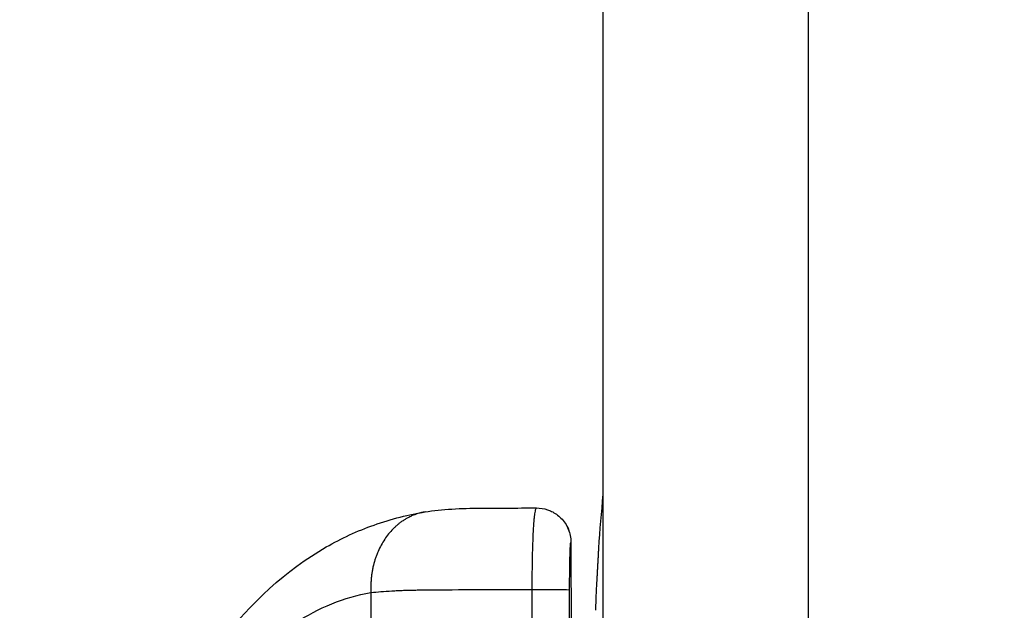
# Model space of a CAD drawing. Units: millimetres. Extents: x -2124 to 2125, y -2447 to 1823.
# Drawn here: x -632 to -489, y 62 to 148 of the extents above; entities that cross this region are included whole.
import ezdxf

# ---------------------------------------------------------------- set-up
doc = ezdxf.new("R2010")
doc.units = ezdxf.units.MM
doc.header["$LTSCALE"] = 20
doc.linetypes.add('HIDDEN', pattern=[9.525, 6.35, -3.175])
for name, color, linetype in [('2d', 230, 'Continuous'), ('EN16630-TrainingSpace', 20, 'HIDDEN'), ('EN16630-TrainingSpace_Hatch', 20, 'Continuous')]:
    doc.layers.add(name, color=color, linetype=linetype)

msp = doc.modelspace()

# ---------------------------------------------------------------- hatches: boundary and pattern name
at = {"layer": 'EN16630-TrainingSpace_Hatch'}
h = msp.add_hatch(dxfattribs=at)
h.set_pattern_fill('ANSI31', color=256, scale=100, angle=180)
edge = h.paths.add_edge_path()
edge.add_arc((0, -150), 1000, 180, 540)

# ---------------------------------------------------------------- linework, layer by layer
at = {"layer": '2d'}
for p, q in [((-547.02, 78.21), (-547.02, 272.28)), ((-517.23, 205.89), (-517.23, -203.84)), ((-547, -181.52), (-547, 183.23)), ((-554.55, 75.95), (-554.55, 75.95)), ((-551.71, 71.44), (-551.7, 71.44)), ((-551.7, 71.44), (-551.71, 71.44)), ((-551.7, 71.44), (-551.67, 16.24)), ((-547.66, 70.61), (-547.66, 70.61)), ((-580.78, 64.13), (-580.78, 58.25))]:
    msp.add_line(p, q, dxfattribs=at)
at = {"layer": '2d', "extrusion": (0, 0, -1)}
for start, end in [(3.8642, 5.7494), (1.6858, 2.3843)]:
    msp.add_arc((309.65, 54.53), 238.55, start, end, dxfattribs=at)
at = {"layer": '2d'}
for centre, major_axis, start_param, end_param in [((-310.5, 78.88), (237.16, 8.28), 3.138024, 3.144166), ((-309.59, 56.13), (238.4, -8.33), 3.138917, 3.141508)]:
    msp.add_ellipse(centre, major_axis=major_axis, ratio=0.012558, start_param=start_param, end_param=end_param, dxfattribs=at)
at = {"layer": '2d', "extrusion": (0, 0, -1)}
msp.add_ellipse((-556.9, 64.53), major_axis=(-5, 0), ratio=0.01247, start_param=1.472853, end_param=3.115281, dxfattribs=at)
at = {"layer": '2d'}
for points, knots in [([(-623.74, -14.91), (-623.73, -5.53), (-622.89, 3.98), (-619.54, 21.53), (-617.09, 29.81), (-610.86, 44.64), (-607.02, 51.35), (-598.22, 62.67), (-593.15, 67.39), (-585.07, 72.03), (-582.74, 73.1), (-577.86, 74.84), (-575.14, 75.5), (-572.9, 75.88)], [0, 0, 0, 0, 2.813328, 2.813328, 5.514913, 5.514913, 8.208297, 8.208297, 10.930585, 10.930585, 11.950176, 11.950176, 12.988112, 12.988112, 12.988112, 12.988112]), ([(-572.91, 75.87), (-573, 75.86), (-573.09, 75.84), (-573.35, 75.79), (-573.52, 75.75), (-574.03, 75.61), (-574.34, 75.5), (-574.73, 75.34), (-574.8, 75.31), (-574.95, 75.24), (-575.03, 75.2), (-575.14, 75.15), (-575.17, 75.14), (-575.23, 75.1), (-575.26, 75.09), (-575.35, 75.04), (-575.43, 75), (-575.64, 74.89), (-575.78, 74.8), (-576.05, 74.63), (-576.18, 74.55), (-576.45, 74.36), (-576.58, 74.26), (-576.82, 74.07), (-576.95, 73.96), (-577.18, 73.76), (-577.3, 73.65), (-577.52, 73.43), (-577.63, 73.32), (-577.96, 72.97), (-578.16, 72.73), (-578.55, 72.22), (-578.74, 71.95), (-579.09, 71.41), (-579.25, 71.12), (-579.56, 70.52), (-579.7, 70.21), (-579.87, 69.81), (-579.9, 69.73), (-579.96, 69.56), (-579.99, 69.48), (-580.05, 69.32), (-580.08, 69.24), (-580.14, 69.07), (-580.16, 68.99), (-580.3, 68.56), (-580.39, 68.2), (-580.5, 67.73), (-580.52, 67.63), (-580.56, 67.44), (-580.58, 67.34), (-580.61, 67.15), (-580.62, 67.08), (-580.65, 66.91), (-580.66, 66.81), (-580.7, 66.51), (-580.72, 66.3), (-580.75, 66), (-580.76, 65.9), (-580.77, 65.69), (-580.78, 65.58), (-580.8, 65.04), (-580.8, 64.6), (-580.78, 64.13)], [1.364057, 1.364057, 1.364057, 1.364057, 1.626609, 1.626609, 2.168812, 2.168812, 3.253217, 3.253217, 3.524319, 3.524319, 3.79542, 3.79542, 3.930971, 3.930971, 4.066522, 4.066522, 4.337623, 4.337623, 4.879826, 4.879826, 5.422029, 5.422029, 5.964232, 5.964232, 6.506435, 6.506435, 7.048638, 7.048638, 7.590841, 7.590841, 8.675246, 8.675246, 9.759652, 9.759652, 10.844058, 10.844058, 11.928464, 11.928464, 12.199565, 12.199565, 12.470667, 12.470667, 12.741768, 12.741768, 13.01287, 13.01287, 14.097275, 14.097275, 14.368377, 14.368377, 14.639478, 14.639478, 14.91058, 14.91058, 15.181681, 15.181681, 15.723884, 15.723884, 15.994986, 15.994986, 16.266087, 16.266087, 17.350466, 17.350466, 17.350466, 17.350466]), ([(-572.91, 75.87), (-570.48, 76.29), (-567.64, 76.39), (-563.63, 76.42), (-562.35, 76.42), (-559.62, 76.44), (-558.17, 76.44), (-556.71, 76.44)], [0, 0, 0, 0, 1.005416, 1.005416, 1.421806, 1.421806, 1.862509, 1.862509, 1.862509, 1.862509]), ([(-556.72, 76.44), (-556.74, 76.44), (-556.76, 76.43), (-556.81, 76.37), (-556.83, 76.31), (-556.9, 76.1), (-556.95, 75.88), (-557.01, 75.45), (-557.03, 75.28), (-557.07, 74.92), (-557.09, 74.72), (-557.14, 74.08), (-557.17, 73.6), (-557.23, 72.49), (-557.26, 71.89), (-557.29, 70.91), (-557.3, 70.57), (-557.32, 69.89), (-557.34, 69.18), (-557.35, 68.45), (-557.36, 67.7), (-557.37, 67.31), (-557.38, 66.16), (-557.39, 65.38), (-557.39, 64.59)], [0.0089766, 0.0089766, 0.0089766, 0.0089766, 0.0625, 0.0625, 0.125, 0.125, 0.25, 0.25, 0.3125, 0.3125, 0.375, 0.375, 0.5, 0.5, 0.625, 0.625, 0.6875, 0.6875, 0.75, 0.8125, 0.8125, 0.875, 0.875, 1, 1, 1, 1]), ([(-556.71, 76.44), (-556.17, 76.44), (-555.62, 76.35), (-554.92, 76.12), (-554.73, 76.04), (-554.55, 75.95)], [0, 0, 0, 0, 0.162354, 0.162354, 0.2230352, 0.2230352, 0.2230352, 0.2230352]), ([(-554.55, 75.95), (-554.04, 75.71), (-553.57, 75.38), (-552.7, 74.52), (-552.33, 73.96), (-551.83, 72.75), (-551.7, 72.1), (-551.7, 71.44)], [0.2837953, 0.2837953, 0.2837953, 0.2837953, 0.5, 0.5, 0.75, 0.75, 1, 1, 1, 1]), ([(-554.55, 75.95), (-554.04, 75.71), (-553.57, 75.38), (-552.71, 74.52), (-552.34, 73.96), (-551.84, 72.75), (-551.71, 72.1), (-551.71, 71.44)], [0.2836398, 0.2836398, 0.2836398, 0.2836398, 0.4996878, 0.4996878, 0.7495317, 0.7495317, 0.9993756, 0.9993756, 0.9993756, 0.9993756]), ([(-551.9, 64.53), (-551.9, 64.99), (-551.9, 65.45), (-551.89, 66.12), (-551.89, 66.35), (-551.89, 66.78), (-551.88, 67), (-551.88, 67.62), (-551.87, 68.03), (-551.86, 68.79), (-551.85, 69.14), (-551.83, 69.78), (-551.82, 70.07), (-551.81, 70.44), (-551.8, 70.55), (-551.79, 70.76), (-551.78, 70.86), (-551.77, 71.11), (-551.76, 71.24), (-551.73, 71.4), (-551.72, 71.44), (-551.71, 71.44)], [0, 0, 0, 0, 0.00137757, 0.00137757, 0.00206635, 0.00206635, 0.00275514, 0.00275514, 0.00413271, 0.00413271, 0.00551028, 0.00551028, 0.00688785, 0.00688785, 0.00757663, 0.00757663, 0.00826542, 0.00826542, 0.00964299, 0.00964299, 0.01102056, 0.01102056, 0.01102056, 0.01102056]), ([(-547.99, 64.46), (-547.99, 64.46), (-547.99, 64.49), (-547.98, 64.57), (-547.98, 64.63), (-547.97, 64.79), (-547.97, 64.89), (-547.95, 65.11), (-547.94, 65.25), (-547.93, 65.53), (-547.92, 65.69), (-547.9, 66.03), (-547.89, 66.21), (-547.87, 66.58), (-547.86, 66.78), (-547.84, 67.17), (-547.83, 67.37), (-547.8, 67.77), (-547.79, 67.98), (-547.77, 68.37), (-547.76, 68.56), (-547.74, 68.93), (-547.73, 69.11), (-547.71, 69.44), (-547.71, 69.59), (-547.69, 69.88), (-547.69, 70), (-547.67, 70.22), (-547.67, 70.32), (-547.66, 70.47), (-547.66, 70.52), (-547.66, 70.6), (-547.66, 70.61), (-547.66, 70.61)], [0.000000197, 0.000000197, 0.000000197, 0.000000197, 0.000601628, 0.000601628, 0.001203058, 0.001203058, 0.001804488, 0.001804488, 0.002405919, 0.002405919, 0.003007349, 0.003007349, 0.003608779, 0.003608779, 0.00421021, 0.00421021, 0.00481164, 0.00481164, 0.00541307, 0.00541307, 0.006014501, 0.006014501, 0.006615931, 0.006615931, 0.007217361, 0.007217361, 0.007818792, 0.007818792, 0.008420222, 0.008420222, 0.009021652, 0.009021652, 0.009623083, 0.009623083, 0.009623083, 0.009623083]), ([(-580.78, 64.13), (-579.85, 64.24), (-578.83, 64.32), (-577.46, 64.4), (-577.19, 64.41), (-576.62, 64.44), (-576.33, 64.45), (-575.75, 64.47), (-575.45, 64.48), (-574.85, 64.49), (-574.55, 64.5), (-574.24, 64.5)], [0, 0, 0, 0, 4.713611, 4.713611, 5.892014, 5.892014, 7.070417, 7.070417, 8.24882, 8.24882, 9.427223, 9.427223, 9.427223, 9.427223]), ([(-572.35, 64.53), (-570.17, 64.54), (-567.82, 64.56), (-564.06, 64.58), (-562.78, 64.58), (-560.13, 64.59), (-558.77, 64.59), (-557.39, 64.59)], [0, 0, 0, 0, 7.908012, 7.908012, 11.862018, 11.862018, 15.816025, 15.816025, 15.816025, 15.816025]), ([(-621.15, -14.31), (-621.15, -12.46), (-621.11, -10.62), (-620.96, -6.93), (-620.85, -5.09), (-620.4, 0.43), (-619.95, 4.12), (-618.72, 11.51), (-617.94, 15.22), (-615.97, 22.65), (-614.79, 26.37), (-612.64, 31.92), (-611.86, 33.76), (-610.16, 37.42), (-609.24, 39.23), (-607.73, 41.93), (-607.21, 42.82), (-606.39, 44.14), (-606.11, 44.58), (-605.54, 45.46), (-605.25, 45.9), (-604.37, 47.19), (-603.75, 48.05), (-602.8, 49.31), (-602.47, 49.72), (-601.81, 50.54), (-601.47, 50.95), (-599.76, 52.96), (-598.29, 54.48), (-595.18, 57.29), (-593.54, 58.57), (-590.11, 60.79), (-588.32, 61.74), (-584.63, 63.24), (-582.73, 63.8), (-580.78, 64.13)], [0, 0, 0, 0, 5.571836, 5.571836, 11.143671, 11.143671, 22.287343, 22.287343, 33.431014, 33.431014, 44.574685, 44.574685, 50.146521, 50.146521, 55.718357, 55.718357, 58.504275, 58.504275, 59.897234, 59.897234, 61.290193, 61.290193, 64.07611, 64.07611, 65.469069, 65.469069, 66.862028, 66.862028, 72.433864, 72.433864, 78.0057, 78.0057, 83.577535, 83.577535, 89.149077, 89.149077, 89.149077, 89.149077])]:
    msp.add_open_spline(points, degree=3, knots=knots, dxfattribs=at)
for points in [[(-554.55, 75.95), (-554.55, 75.95), (-554.55, 75.95), (-554.55, 75.95)], [(-574.24, 64.5), (-574.11, 64.51), (-573.98, 64.51), (-573.84, 64.51)], [(-573.84, 64.51), (-573.36, 64.52), (-572.86, 64.52), (-572.35, 64.53)]]:
    msp.add_open_spline(points, degree=3, dxfattribs=at)
for points, weights in [([(-557.39, 64.59), (-557.4, 48.46), (-557.42, 32.33), (-557.44, 16.2)], [1, 0.999999744623, 0.999999744623, 1]), ([(-551.95, 16.22), (-551.93, 32.32), (-551.91, 48.42), (-551.9, 64.53)], [1, 0.999999745536, 0.999999745536, 1])]:
    msp.add_rational_spline(points, weights, degree=3, dxfattribs=at)
at = {"layer": 'EN16630-TrainingSpace'}
msp.add_circle((0, -150), 1000, dxfattribs=at)

doc.saveas('drawing.dxf')
